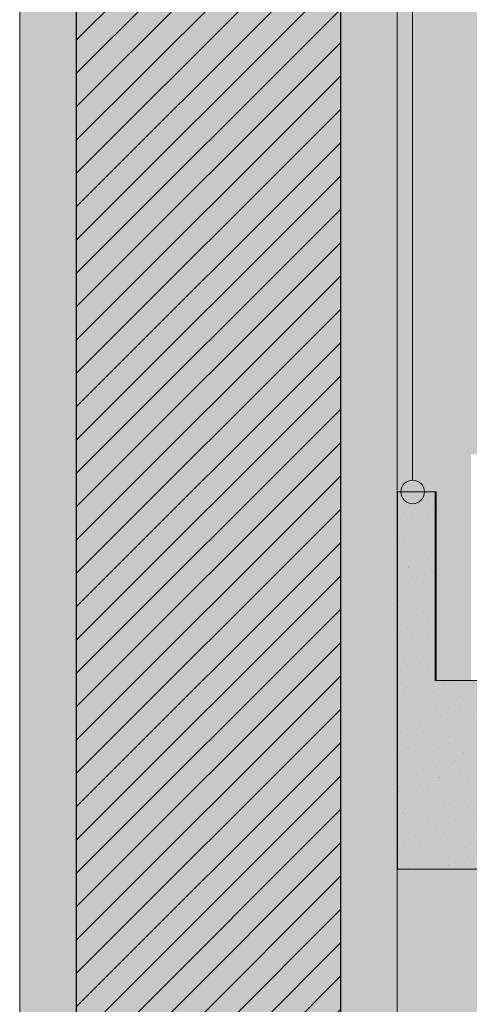
# Model space of a CAD drawing. Units: millimetres. Extents: x 0 to 1367, y 0 to 841.
# Drawn here: x 878 to 888, y 353 to 374 of the extents above; entities that cross this region are included whole.
import ezdxf
from ezdxf.xclip import XClip

# ---------------------------------------------------------------- set-up
doc = ezdxf.new("R2010")
doc.units = ezdxf.units.MM
doc.header["$MEASUREMENT"] = 0
doc.header["$XCLIPFRAME"] = 0
for name, color, linetype in [('LOUCAS-METAIS.ARQ', 7, 'Continuous'), ('NOTAS-LAYOUT.EXEC', 7, 'Continuous'), ('PAREDE CONSTRUIR', 7, 'Continuous')]:
    doc.layers.add(name, color=color, linetype=linetype)

# ---------------------------------------------------------------- blocks, each defined once
blk = doc.blocks.new('Drawing_19_19', base_point=(964.837, 403.048))
at = {"layer": 'LOUCAS-METAIS.ARQ', "linetype": 'Continuous', "lineweight": 0, "true_color": 0xffffff}
blk.add_hatch(color=7, dxfattribs=at).paths.add_polyline_path([(886.15, 355.721), (906.15, 355.721), (906.15, 359.721), (886.95, 359.721), (886.95, 363.721), (886.15, 363.721)])
at = {"layer": 'LOUCAS-METAIS.ARQ', "linetype": 'Continuous', "lineweight": 13, "true_color": 0x6b6b6b}
h = blk.add_hatch(dxfattribs=at)
h.set_pattern_fill('cut_stone_0013', color=251, style=0, pattern_type=2)
h.set_pattern_definition([(45, (11013.1505, 330.7211), (-0.318198052, 0.318198052), [0, -0.3, 0, -0.45]), (110, (11014.1505, 330.7211), (0.42286168, 0.153909064), [0, -0.22, 0, -0.38])])
h.paths.add_polyline_path([(886.15, 355.721), (906.15, 355.721), (906.15, 359.721), (886.95, 359.721), (886.95, 363.721), (886.15, 363.721)])
at = {"layer": 'LOUCAS-METAIS.ARQ', "linetype": 'Continuous', "lineweight": 0, "true_color": 0xf6fcff}
blk.add_hatch(color=7, dxfattribs=at).paths.add_polyline_path([(886.95, 363.721), (886.95, 359.721), (886.969, 359.721), (886.969, 363.721)])
at = {"layer": 'NOTAS-LAYOUT.EXEC', "linetype": 'Continuous', "lineweight": 0, "true_color": 0x000000}
blk.add_hatch(color=18, dxfattribs=at).paths.add_polyline_path([(886.223, 363.721), (886.243, 363.625), (886.297, 363.544), (886.378, 363.49), (886.473, 363.471), (886.569, 363.49), (886.65, 363.544), (886.704, 363.625), (886.723, 363.721), (886.704, 363.817), (886.65, 363.898), (886.569, 363.952), (886.473, 363.971), (886.378, 363.952), (886.297, 363.898), (886.243, 363.817)])
at = {"layer": 'PAREDE CONSTRUIR', "linetype": 'Continuous', "lineweight": 0, "true_color": 0xd8d3ca}
h = blk.add_hatch(color=254, dxfattribs=at)
h.paths.add_polyline_path([(886.146, 394.121), (886.146, 335.721), (994.145, 335.721), (994.145, 367.721), (991.071, 367.721), (990.997, 367.675), (990.922, 367.629), (990.819, 367.569), (990.751, 367.531), (990.677, 367.491), (990.602, 367.452), (990.486, 367.394), (990.392, 367.349), (990.368, 367.338), (990.271, 367.295), (990.172, 367.252), (990.063, 367.208), (989.953, 367.165), (989.916, 367.151), (989.742, 367.091), (989.567, 367.035), (989.43, 366.996), (989.31, 366.964), (989.292, 366.959), (989.15, 366.926), (989.045, 366.903), (989.019, 366.898), (988.94, 366.882), (988.834, 366.863), (988.728, 366.846), (988.627, 366.832), (988.488, 366.814), (988.356, 366.801), (988.224, 366.791), (988.177, 366.788), (988.091, 366.783), (987.987, 366.78), (987.932, 366.778), (987.883, 366.778), (987.696, 366.779), (987.682, 366.776), (987.669, 366.769), (987.649, 366.746), (987.627, 366.719), (987.609, 366.693), (987.594, 366.666), (987.583, 366.636), (987.577, 366.606), (987.575, 366.574), (987.575, 366.321), (984.735, 366.321), (984.735, 366.574), (984.733, 366.606), (984.726, 366.636), (984.716, 366.666), (984.701, 366.693), (984.683, 366.719), (984.676, 366.728), (984.668, 366.737), (984.653, 366.755), (984.646, 366.764), (984.635, 366.773), (984.618, 366.778), (984.496, 366.777), (984.378, 366.778), (984.272, 366.781), (984.166, 366.786), (984.133, 366.788), (984.046, 366.794), (983.928, 366.804), (983.809, 366.816), (983.691, 366.83), (983.58, 366.846), (983.476, 366.863), (983.291, 366.898), (983.241, 366.908), (983.132, 366.932), (983.024, 366.958), (982.917, 366.986), (982.811, 367.015), (982.706, 367.047), (982.601, 367.08), (982.497, 367.115), (982.394, 367.151), (982.357, 367.165), (982.186, 367.232), (982.026, 367.3), (981.947, 367.336), (981.918, 367.349), (981.868, 367.373), (981.791, 367.41), (981.714, 367.449), (981.626, 367.495), (981.546, 367.539), (981.491, 367.569), (981.467, 367.583), (981.388, 367.629), (981.321, 367.67), (981.254, 367.711), (981.238, 367.721), (967.8, 367.721), (967.8, 371.721), (967.808, 375.721), (983.476, 375.721), (985.355, 375.721), (985.355, 376.521), (986.955, 376.521), (986.955, 375.721), (994.145, 375.721), (994.145, 449.721), (886.146, 449.721), (886.146, 421.321), (886.546, 421.321), (886.546, 419.321), (886.546, 396.121), (886.546, 394.121)])
h.paths.add_polyline_path([(886.15, 363.721), (886.969, 363.721), (886.969, 359.721), (887.708, 359.721), (887.708, 364.521), (889.308, 364.521), (893.108, 364.255), (893.108, 363.521), (889.308, 363.521), (889.308, 359.721), (890.124, 359.721), (890.124, 359.801), (890.13, 359.838), (890.147, 359.872), (890.173, 359.898), (890.207, 359.915), (890.244, 359.921), (896.882, 359.921), (897.366, 359.921), (897.683, 359.921), (897.839, 359.921), (898.146, 359.921), (898.591, 359.921), (901.029, 359.921), (901.958, 359.921), (902.047, 359.921), (902.203, 359.921), (902.226, 359.919), (902.247, 359.913), (902.267, 359.903), (902.297, 359.876), (902.317, 359.841), (902.324, 359.801), (902.324, 359.721), (906.169, 359.721), (906.169, 355.721), (899.729, 355.721), (899.7, 355.703), (899.669, 355.683), (899.656, 355.676), (899.59, 355.636), (899.51, 355.59), (899.429, 355.546), (899.347, 355.503), (899.331, 355.495), (899.239, 355.45), (899.174, 355.419), (899.107, 355.389), (899.04, 355.36), (898.972, 355.332), (898.902, 355.304), (898.832, 355.277), (898.76, 355.251), (898.688, 355.227), (898.584, 355.193), (898.486, 355.164), (898.386, 355.136), (898.301, 355.115), (898.216, 355.095), (898.185, 355.088), (898.088, 355.068), (897.994, 355.05), (897.892, 355.033), (897.792, 355.019), (897.781, 355.016), (897.771, 355.009), (897.539, 354.976), (897.519, 354.948), (897.695, 354.919), (897.677, 354.893), (897.663, 354.866), (897.652, 354.836), (897.646, 354.806), (897.644, 354.774), (897.644, 354.521), (894.804, 354.521), (894.804, 354.774), (894.802, 354.806), (894.795, 354.836), (894.785, 354.866), (894.77, 354.893), (894.752, 354.919), (894.738, 354.936), (894.709, 354.971), (894.695, 354.988), (894.681, 355.005), (894.672, 355.013), (894.661, 355.018), (894.556, 355.033), (894.453, 355.05), (894.359, 355.068), (894.262, 355.088), (894.231, 355.095), (894.146, 355.115), (894.062, 355.136), (893.962, 355.164), (893.863, 355.193), (893.759, 355.227), (893.687, 355.251), (893.616, 355.277), (893.545, 355.304), (893.475, 355.332), (893.407, 355.36), (893.34, 355.389), (893.274, 355.419), (893.208, 355.45), (893.116, 355.495), (893.03, 355.54), (892.945, 355.586), (892.861, 355.634), (892.791, 355.676), (892.778, 355.683), (892.747, 355.703), (892.718, 355.721), (886.15, 355.721)], flags=0)
at = {"layer": 'PAREDE CONSTRUIR', "linetype": 'Continuous', "lineweight": 0, "true_color": 0xffffff}
for points in [[(879.346, 395.721), (878.146, 395.721), (878.146, 335.721), (879.346, 335.721)], [(879.346, 395.721), (879.346, 335.721), (884.946, 335.721), (884.946, 395.721), (880.946, 395.721)], [(886.146, 395.721), (884.946, 395.721), (884.946, 335.721), (886.146, 335.721)]]:
    blk.add_hatch(color=7, dxfattribs=at).paths.add_polyline_path(points)
at = {"layer": 'PAREDE CONSTRUIR', "linetype": 'Continuous', "lineweight": 0, "true_color": 0x000000}
h = blk.add_hatch(dxfattribs=at)
h.set_pattern_fill('common_brick_0013', color=18, style=0, pattern_type=2)
h.set_pattern_definition([(45, (11013.1505, 329.7211), (-0.35355339, 0.35355339), [])])
h.paths.add_polyline_path([(879.346, 395.721), (879.346, 335.721), (884.946, 335.721), (884.946, 395.721), (880.946, 395.721)])
at = {"layer": 'LOUCAS-METAIS.ARQ', "color": 253, "linetype": 'Continuous', "lineweight": 0, "true_color": 0xb6b6b6}
for q in [(886.15, 363.721), (886.95, 359.721)]:
    blk.add_line((886.95, 363.721), q, dxfattribs=at)
at = {"layer": 'LOUCAS-METAIS.ARQ', "color": 253, "linetype": 'Continuous', "lineweight": 0, "true_color": 0xaaaaaa}
blk.add_line((886.969, 363.721), (886.95, 363.721), dxfattribs=at)
at = {"layer": 'LOUCAS-METAIS.ARQ', "color": 253, "linetype": 'Continuous', "lineweight": 0, "true_color": 0xb6b6b6, "flags": 128}
for points in [[(886.15, 363.721), (886.15, 359.721), (886.15, 355.721)], [(906.15, 359.721), (905.35, 359.721), (886.95, 359.721)], [(906.15, 355.721), (905.35, 355.721), (886.95, 355.721), (886.15, 355.721)]]:
    blk.add_lwpolyline(points, dxfattribs=at)
at = {"layer": 'NOTAS-LAYOUT.EXEC', "color": 7, "linetype": 'Continuous', "lineweight": 13}
blk.add_line((886.473, 363.971), (886.473, 379.483), dxfattribs=at)
at = {"layer": 'NOTAS-LAYOUT.EXEC', "color": 7, "linetype": 'Continuous', "lineweight": 20}
blk.add_circle((886.473, 363.721), 0.25, dxfattribs=at)
at = {"layer": 'PAREDE CONSTRUIR', "color": 7, "linetype": 'Continuous', "lineweight": 13}
for p, q in [((878.146, 395.721), (878.146, 335.721)), ((886.969, 363.721), (886.969, 359.721))]:
    blk.add_line(p, q, dxfattribs=at)
at = {"layer": 'PAREDE CONSTRUIR', "color": 7, "linetype": 'Continuous', "lineweight": 30}
for p, q in [((879.346, 395.721), (879.346, 335.721)), ((884.946, 395.721), (884.946, 335.721))]:
    blk.add_line(p, q, dxfattribs=at)
at = {"layer": 'PAREDE CONSTRUIR', "color": 7, "linetype": 'Continuous', "lineweight": 13, "flags": 128}
blk.add_lwpolyline([(886.146, 395.721), (886.146, 394.121), (886.146, 335.721)], dxfattribs=at)

msp = doc.modelspace()

# ---------------------------------------------------------------- block references
at = {"color": 64, "linetype": 'Continuous', "lineweight": 0, "true_color": 0x80aa00}
ref = msp.add_blockref('Drawing_19_19', (964.837, 403.048), dxfattribs=at)
XClip(ref).set_block_clipping_path([(855.52433599, 329.7210926846), (1074.1491149102, 476.3742755099)])

doc.saveas('drawing.dxf')
